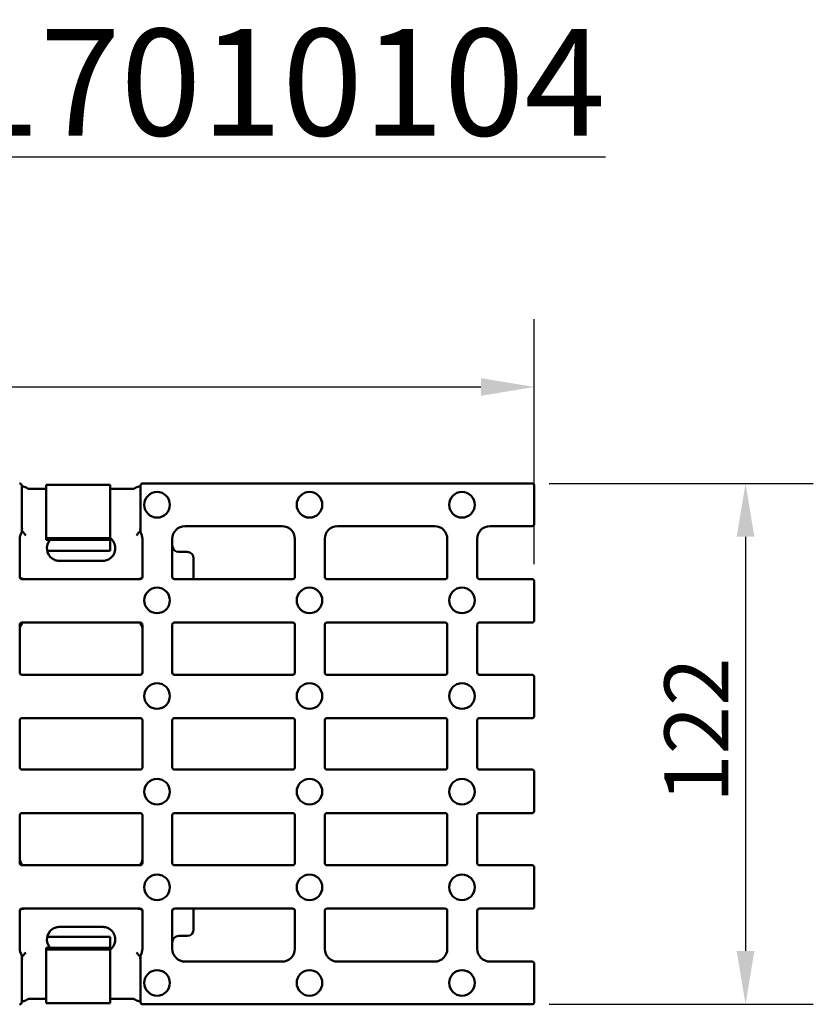
# Model space of a CAD drawing. Units: millimetres. Extents: x 0 to 11298, y 0 to 2970.
# Drawn here: x 5174 to 5360, y 1276 to 1506 of the extents above; entities that cross this region are included whole.
import ezdxf

# ---------------------------------------------------------------- set-up
doc = ezdxf.new("R2010")
doc.units = ezdxf.units.MM
doc.header["$LTSCALE"] = 5
for name, color, linetype, lineweight in [('Bemaßung (ISO)', 7, 'Continuous', 25), ('Sichtbar (ISO)', 7, 'Continuous', 50), ('Symbol (ISO)', 7, 'Continuous', 25)]:
    doc.layers.add(name, color=color, linetype=linetype, lineweight=lineweight)
doc.styles.add('BemaßungstextDataSheet', font='GIL_____.TTF')
doc.styles.add('Notiztext (DIN)', font='isocpeur.ttf')
doc.dimstyles.new('Standard (DIN)-12', dxfattribs={"dimscale": 5, "dimtxt": 3, "dimasz": 2.5, "dimexe": 3.175, "dimexo": 0.8, "dimgap": 0.8, "dimtad": 1, "dimdec": 0, "dimrnd": 1e-08, "dimtxsty": 'BemaßungstextDataSheet', "dimcen": 0.09, "dimdle": 10, "dimclrd": 256, "dimclre": 256, "dimclrt": 256, "dimadec": 0, "dimazin": 2, "dimtfac": 1.166667, "dimtdec": 1, "dimtmove": 0, "dimatfit": 3, "dimfxl": 0, "dimtolj": 1, "dimtzin": 0, "dimlwd": -1, "dimlwe": -1, "dimarcsym": 0})

# ---------------------------------------------------------------- blocks, each defined once
blk = doc.blocks.new('*D167')
at = {"layer": 'Bemaßung (ISO)', "transparency": 16777216}
for p, q in [((5297.67, 1397.85), (5359.55, 1397.85)), ((5343.67, 1385.35), (5343.67, 1288.35)), ((5297.67, 1275.85), (5359.55, 1275.85))]:
    blk.add_line(p, q, dxfattribs=at)
for points in [[(5341.59, 1385.35), (5345.75, 1385.35), (5343.67, 1397.85)], [(5341.59, 1288.35), (5345.75, 1288.35), (5343.67, 1275.85)]]:
    blk.add_solid(points, dxfattribs=at)
at = {"layer": 'Defpoints', "color": 0, "transparency": 16777216}
for p in [(5293.67, 1397.85), (5293.67, 1275.85), (5343.67, 1275.85)]:
    blk.add_point(p, dxfattribs=at)
at = {"layer": 'Bemaßung (ISO)', "transparency": 16777216, "insert": (5339.67, 1323.03), "char_height": 15, "attachment_point": 7, "rotation": 90, "style": 'BemaßungstextDataSheet'}
blk.add_mtext('\\A1;122', dxfattribs=at)
blk = doc.blocks.new('*D168')
at = {"layer": 'Bemaßung (ISO)', "transparency": 16777216}
for p, q in [((4796.17, 1401.35), (4796.17, 1436.32)), ((5294.17, 1378.95), (5294.17, 1436.32)), ((4808.67, 1420.45), (5281.67, 1420.45))]:
    blk.add_line(p, q, dxfattribs=at)
for points in [[(4808.67, 1422.53), (4808.67, 1418.36), (4796.17, 1420.45)], [(5281.67, 1422.53), (5281.67, 1418.36), (5294.17, 1420.45)]]:
    blk.add_solid(points, dxfattribs=at)
at = {"layer": 'Defpoints', "color": 0, "transparency": 16777216}
for p in [(5294.17, 1420.45), (4796.17, 1397.35), (5294.17, 1374.95)]:
    blk.add_point(p, dxfattribs=at)
at = {"layer": 'Bemaßung (ISO)', "transparency": 16777216, "insert": (5026.06, 1424.45), "char_height": 15, "attachment_point": 7, "style": 'BemaßungstextDataSheet'}
blk.add_mtext('\\A1; \\fGill Sans MT|b0|i0;\\H15.0000;500', dxfattribs=at)

msp = doc.modelspace()

# ---------------------------------------------------------------- linework, layer by layer
at = {"layer": 'Sichtbar (ISO)'}
for p, q in [((5293.67, 1397.85), (5202.44, 1397.85)), ((5174.11, 1386.54), (5174.11, 1397.35)), ((5179.81, 1396.55), (5175.9, 1396.55)), ((5194.81, 1397.55), (5179.81, 1397.55)), ((5179.81, 1394.55), (5179.81, 1397.55)), ((5194.81, 1394.55), (5194.81, 1397.55)), ((5200.15, 1396.55), (5194.81, 1396.55)), ((5201.94, 1397.35), (5201.94, 1386.54)), ((5294.17, 1388.34), (5294.17, 1397.35)), ((5179.81, 1394.55), (5179.81, 1388.88)), ((5194.81, 1394.55), (5194.81, 1388.88)), ((5179.81, 1388.24), (5179.81, 1388.88)), ((5194.81, 1388.24), (5194.81, 1388.88)), ((5174.11, 1387.35), (5174.22, 1387.23)), ((5179.81, 1388.24), (5179.81, 1386.76)), ((5179.81, 1386.76), (5179.81, 1386.33)), ((5179.81, 1386.33), (5179.81, 1385.05)), ((5194.81, 1388.24), (5194.81, 1386.76)), ((5194.81, 1386.76), (5194.81, 1386.33)), ((5194.81, 1386.33), (5194.81, 1385.05)), ((5201.83, 1387.23), (5201.94, 1387.35)), ((5212.38, 1388.02), (5212.38, 1387.93)), ((5212.38, 1387.85), (5212.38, 1387.93)), ((5212.38, 1387.85), (5235.1, 1387.85)), ((5235.1, 1387.93), (5235.1, 1388.02)), ((5235.1, 1387.93), (5235.1, 1387.85)), ((5248.1, 1387.85), (5270.81, 1387.85)), ((5283.81, 1388.02), (5283.81, 1387.93)), ((5283.81, 1387.85), (5283.81, 1387.93)), ((5283.81, 1387.85), (5293.67, 1387.85)), ((5173.67, 1375.94), (5173.67, 1384.85)), ((5179.81, 1385.05), (5179.81, 1384.62)), ((5179.81, 1385.05), (5194.81, 1385.05)), ((5179.81, 1384.62), (5194.81, 1384.62)), ((5194.81, 1385.05), (5194.81, 1384.62)), ((5194.81, 1384.62), (5194.81, 1382.04)), ((5202.38, 1384.85), (5202.38, 1375.94)), ((5209.38, 1384.85), (5209.38, 1375.82)), ((5238.1, 1375.82), (5238.1, 1384.85)), ((5245.1, 1375.94), (5245.1, 1384.85)), ((5245.1, 1384.85), (5245.1, 1375.94)), ((5273.81, 1384.85), (5273.81, 1375.94)), ((5273.81, 1384.85), (5273.81, 1375.94)), ((5280.81, 1384.85), (5280.81, 1375.82)), ((5194.81, 1382.04), (5180.1, 1382.04)), ((5210.88, 1381.82), (5212.89, 1381.82)), ((5193.02, 1379.71), (5183.02, 1379.71)), ((5214.38, 1375.45), (5214.38, 1380.32)), ((5174.17, 1375.45), (5201.88, 1375.45)), ((5201.44, 1375.45), (5174.62, 1375.45)), ((5209.88, 1375.45), (5237.6, 1375.45)), ((5245.6, 1375.45), (5273.31, 1375.45)), ((5281.31, 1375.45), (5293.67, 1375.45)), ((5293.67, 1375.45), (5281.31, 1375.45)), ((5294.17, 1365.77), (5294.17, 1374.95)), ((5294.17, 1365.94), (5294.17, 1374.95)), ((5173.67, 1353.54), (5173.67, 1364.77)), ((5173.67, 1363.83), (5173.67, 1353.54)), ((5201.88, 1365.27), (5174.17, 1365.27)), ((5202.38, 1364.77), (5202.38, 1353.54)), ((5202.38, 1353.54), (5202.38, 1363.83)), ((5209.38, 1353.54), (5209.38, 1364.77)), ((5209.38, 1364.77), (5209.38, 1353.54)), ((5237.6, 1365.27), (5209.88, 1365.27)), ((5238.1, 1364.77), (5238.1, 1353.54)), ((5238.1, 1353.54), (5238.1, 1364.77)), ((5245.1, 1353.54), (5245.1, 1364.77)), ((5245.1, 1364.77), (5245.1, 1353.54)), ((5273.31, 1365.27), (5245.6, 1365.27)), ((5273.81, 1364.77), (5273.81, 1353.54)), ((5273.81, 1364.77), (5273.81, 1353.54)), ((5280.81, 1353.54), (5280.81, 1364.77)), ((5280.81, 1364.77), (5280.81, 1353.54)), ((5293.67, 1365.27), (5281.31, 1365.27)), ((5174.17, 1353.05), (5201.88, 1353.05)), ((5209.88, 1353.05), (5237.6, 1353.05)), ((5245.6, 1353.05), (5273.31, 1353.05)), ((5281.31, 1353.05), (5293.67, 1353.05)), ((5281.31, 1353.05), (5293.67, 1353.05)), ((5294.17, 1343.37), (5294.17, 1352.55)), ((5294.17, 1352.55), (5294.17, 1343.54)), ((5173.67, 1331.32), (5173.67, 1342.37)), ((5173.67, 1342.37), (5173.67, 1331.32)), ((5201.88, 1342.87), (5174.17, 1342.87)), ((5202.38, 1342.37), (5202.38, 1331.32)), ((5202.38, 1331.32), (5202.38, 1342.37)), ((5209.38, 1331.32), (5209.38, 1342.37)), ((5209.38, 1342.37), (5209.38, 1331.32)), ((5237.6, 1342.87), (5209.88, 1342.87)), ((5238.1, 1342.37), (5238.1, 1331.32)), ((5238.1, 1331.32), (5238.1, 1342.37)), ((5245.1, 1331.32), (5245.1, 1342.37)), ((5245.1, 1342.37), (5245.1, 1331.32)), ((5273.31, 1342.87), (5245.6, 1342.87)), ((5273.81, 1342.37), (5273.81, 1331.32)), ((5273.81, 1342.37), (5273.81, 1331.32)), ((5280.81, 1331.32), (5280.81, 1342.37)), ((5280.81, 1342.37), (5280.81, 1331.32)), ((5293.67, 1342.87), (5281.31, 1342.87)), ((5201.88, 1330.82), (5174.17, 1330.82)), ((5237.6, 1330.82), (5209.88, 1330.82)), ((5273.31, 1330.82), (5245.6, 1330.82)), ((5293.67, 1330.82), (5281.31, 1330.82)), ((5294.17, 1330.32), (5294.17, 1321.14)), ((5294.17, 1321.14), (5294.17, 1330.15)), ((5173.67, 1320.15), (5173.67, 1308.92)), ((5173.67, 1320.15), (5173.67, 1309.86)), ((5174.17, 1320.65), (5201.88, 1320.65)), ((5202.38, 1308.92), (5202.38, 1320.15)), ((5202.38, 1309.86), (5202.38, 1320.15)), ((5209.38, 1320.15), (5209.38, 1308.92)), ((5209.38, 1320.15), (5209.38, 1308.92)), ((5209.88, 1320.65), (5237.6, 1320.65)), ((5238.1, 1308.92), (5238.1, 1320.15)), ((5238.1, 1308.92), (5238.1, 1320.15)), ((5245.1, 1320.15), (5245.1, 1308.92)), ((5245.1, 1320.15), (5245.1, 1308.92)), ((5245.6, 1320.65), (5273.31, 1320.65)), ((5273.81, 1308.92), (5273.81, 1320.15)), ((5273.81, 1320.15), (5273.81, 1308.92)), ((5280.81, 1320.15), (5280.81, 1308.92)), ((5280.81, 1320.15), (5280.81, 1308.92)), ((5281.31, 1320.65), (5293.67, 1320.65)), ((5281.31, 1320.65), (5293.67, 1320.65)), ((5201.88, 1308.42), (5174.17, 1308.42)), ((5237.6, 1308.42), (5209.88, 1308.42)), ((5273.31, 1308.42), (5245.6, 1308.42)), ((5293.67, 1308.42), (5281.31, 1308.42)), ((5294.17, 1307.92), (5294.17, 1298.74)), ((5294.17, 1298.74), (5294.17, 1307.75)), ((5173.67, 1297.75), (5173.67, 1288.85)), ((5174.17, 1298.25), (5201.88, 1298.25)), ((5201.44, 1298.25), (5174.62, 1298.25)), ((5202.38, 1288.85), (5202.38, 1297.75)), ((5209.38, 1288.85), (5209.38, 1297.87)), ((5209.88, 1298.25), (5237.6, 1298.25)), ((5214.38, 1298.25), (5214.38, 1293.37)), ((5238.1, 1297.87), (5238.1, 1288.85)), ((5245.1, 1297.75), (5245.1, 1288.85)), ((5245.1, 1297.75), (5245.1, 1288.85)), ((5245.6, 1298.25), (5273.31, 1298.25)), ((5273.81, 1288.85), (5273.81, 1297.75)), ((5273.81, 1297.75), (5273.81, 1288.85)), ((5280.81, 1288.85), (5280.81, 1297.87)), ((5281.31, 1298.25), (5293.67, 1298.25)), ((5281.31, 1298.25), (5293.67, 1298.25)), ((5193.02, 1293.98), (5183.02, 1293.98)), ((5180.1, 1291.65), (5194.81, 1291.65)), ((5194.81, 1291.65), (5194.81, 1289.07)), ((5210.88, 1291.87), (5212.89, 1291.87)), ((5174.11, 1287.15), (5174.11, 1276.34)), ((5194.81, 1289.07), (5179.81, 1289.07)), ((5179.81, 1288.65), (5179.81, 1289.07)), ((5179.81, 1287.36), (5179.81, 1288.65)), ((5194.81, 1288.65), (5179.81, 1288.65)), ((5179.81, 1286.93), (5179.81, 1287.36)), ((5179.81, 1285.45), (5179.81, 1286.93)), ((5194.81, 1288.65), (5194.81, 1289.07)), ((5194.81, 1287.36), (5194.81, 1288.65)), ((5194.81, 1286.93), (5194.81, 1287.36)), ((5194.81, 1285.45), (5194.81, 1286.93)), ((5201.94, 1276.34), (5201.94, 1287.15)), ((5174.11, 1286.34), (5174.22, 1286.46)), ((5179.81, 1285.45), (5179.81, 1284.81)), ((5179.81, 1279.15), (5179.81, 1284.81)), ((5194.81, 1285.45), (5194.81, 1284.81)), ((5194.81, 1279.15), (5194.81, 1284.81)), ((5201.83, 1286.46), (5201.94, 1286.34)), ((5212.38, 1285.85), (5235.1, 1285.85)), ((5212.38, 1285.85), (5212.38, 1285.76)), ((5212.38, 1285.67), (5212.38, 1285.76)), ((5235.1, 1285.76), (5235.1, 1285.85)), ((5235.1, 1285.76), (5235.1, 1285.67)), ((5248.1, 1285.85), (5270.81, 1285.85)), ((5283.81, 1285.85), (5293.67, 1285.85)), ((5283.81, 1285.85), (5283.81, 1285.76)), ((5283.81, 1285.67), (5283.81, 1285.76)), ((5294.17, 1285.35), (5294.17, 1276.34)), ((5179.81, 1279.15), (5179.81, 1276.15)), ((5194.81, 1279.15), (5194.81, 1276.15)), ((5179.81, 1277.15), (5175.9, 1277.15)), ((5179.81, 1276.15), (5194.81, 1276.15)), ((5200.15, 1277.15), (5194.81, 1277.15)), ((5293.67, 1275.85), (5202.44, 1275.85))]:
    msp.add_line(p, q, dxfattribs=at)
for centre in [(5205.82, 1392.85), (5241.53, 1392.85), (5277.24, 1392.85), (5205.82, 1370.45), (5241.53, 1370.45), (5277.24, 1370.45), (5205.82, 1348.05), (5241.53, 1348.05), (5277.24, 1348.05), (5205.82, 1325.65), (5241.53, 1325.65), (5277.24, 1325.65), (5205.82, 1303.25), (5241.53, 1303.25), (5277.24, 1303.25), (5205.82, 1280.85), (5241.53, 1280.85), (5277.24, 1280.85)]:
    msp.add_circle(centre, 3, dxfattribs=at)
for centre, start, end in [((5176.67, 1384.85), 151.0708, 180), ((5199.38, 1384.85), 0, 29.074), ((5212.38, 1384.85), 90, 180), ((5235.1, 1384.85), 0, 90), ((5248.1, 1384.85), 90, 180), ((5270.81, 1384.85), 0, 90), ((5283.81, 1384.85), 90, 180), ((5183.02, 1382.69), 139.8827, 234.5512), ((5193.02, 1382.69), 305.4488, 53.3685), ((5183.02, 1291), 125.4488, 220.1173), ((5193.02, 1291), 306.6315, 54.5512), ((5176.67, 1288.85), 180, 208.9292), ((5199.38, 1288.85), 330.926, 0), ((5212.38, 1288.85), 180, 270), ((5235.1, 1288.85), 270, 0), ((5248.1, 1288.85), 180, 270), ((5270.81, 1288.85), 270, 0), ((5283.81, 1288.85), 180, 270)]:
    msp.add_arc(centre, 3, start, end, dxfattribs=at)
for centre, major_axis, ratio, start_param, end_param in [((5173.6, 1397.34), (0.356, 0.356), 0.992433, 5.501585, 7.064785), ((5202.44, 1397.34), (-0.356, 0.356), 0.992433, 5.501585, 7.064785), ((5293.67, 1397.34), (0.356, 0.356), 0.992433, 5.501585, 7.064785), ((5459.81, 1415.68), (-287.75, -16.63), 0.055956, 0.134946, 0.138434), ((4918.28, 1415.61), (285.69, -16.58), 0.055989, 6.144752, 6.148265), ((5293.67, 1388.35), (0.356, -0.356), 0.992433, 5.501585, 7.064785), ((5210.88, 1383.32), (-0.9, -1.2), 0.996204, 5.357375, 6.92452), ((5212.88, 1380.32), (0.9, 1.2), 0.996204, 5.357375, 6.92452), ((5174.17, 1375.95), (-0.356, -0.356), 0.992433, 5.501585, 7.064785), ((5174.68, 1377.25), (-0.19, -1.8), 0.828257, 5.685077, 6.372322), ((5201.37, 1377.25), (0.19, -1.8), 0.828257, 6.194049, 6.881294), ((5201.88, 1375.95), (0.356, -0.356), 0.992433, 5.501585, 7.064785), ((5209.88, 1375.95), (0, -0.502), 0.996195, 4.712389, 6.283185), ((5237.6, 1375.95), (0, -0.502), 0.996195, 0, 1.570796), ((5245.6, 1375.95), (-0.356, -0.356), 0.992433, 5.501585, 7.064785), ((5273.31, 1375.95), (0.356, -0.356), 0.992433, 5.501585, 7.064785), ((5281.31, 1375.95), (0, -0.502), 0.996195, 4.712389, 6.283185), ((5293.67, 1374.94), (0.356, 0.356), 0.992433, 5.501585, 7.064785), ((5293.67, 1374.94), (0.357, 0.357), 0.990184, 5.502719, 7.063651), ((5293.67, 1365.77), (0.356, -0.356), 0.992433, 5.501585, 7.064785), ((5174.17, 1364.77), (-0.356, 0.356), 0.992433, 5.501585, 7.064785), ((5175.17, 1363.79), (-0.19, 1.65), 0.905287, 0.362586, 1.447281), ((5200.88, 1363.79), (0.19, 1.65), 0.905287, 4.835904, 5.920599), ((5201.88, 1364.77), (0.356, 0.356), 0.992433, 5.501585, 7.064785), ((5209.88, 1364.77), (-0.356, 0.356), 0.992433, 5.501585, 7.064785), ((5237.6, 1364.77), (0.356, 0.356), 0.992433, 5.501585, 7.064785), ((5245.6, 1364.77), (-0.356, 0.356), 0.992433, 5.501585, 7.064785), ((5273.31, 1364.77), (0.356, 0.356), 0.992433, 5.501585, 7.064785), ((5281.31, 1364.77), (-0.356, 0.356), 0.992433, 5.501585, 7.064785), ((5174.17, 1353.55), (-0.356, -0.356), 0.992433, 5.501585, 7.064785), ((5201.88, 1353.55), (0.356, -0.356), 0.992433, 5.501585, 7.064785), ((5209.88, 1353.55), (-0.356, -0.356), 0.992433, 5.501585, 7.064785), ((5237.6, 1353.55), (0.356, -0.356), 0.992433, 5.501585, 7.064785), ((5245.6, 1353.55), (-0.356, -0.356), 0.992433, 5.501585, 7.064785), ((5273.31, 1353.55), (0.356, -0.356), 0.992433, 5.501585, 7.064785), ((5281.31, 1353.55), (-0.356, -0.356), 0.992433, 5.501585, 7.064785), ((5281.31, 1353.55), (-0.234, -0.445), 0.993705, 5.198485, 6.764084), ((5293.67, 1352.54), (0.356, 0.356), 0.992433, 5.501585, 7.064785), ((5293.67, 1352.54), (0.357, 0.357), 0.990184, 5.502719, 7.063651), ((5174.17, 1342.37), (-0.356, 0.356), 0.992433, 5.501585, 7.064785), ((5201.88, 1342.37), (0.356, 0.356), 0.992433, 5.501585, 7.064785), ((5209.88, 1342.37), (-0.356, 0.356), 0.992433, 5.501585, 7.064785), ((5237.6, 1342.37), (0.356, 0.356), 0.992433, 5.501585, 7.064785), ((5245.6, 1342.37), (-0.356, 0.356), 0.992433, 5.501585, 7.064785), ((5273.31, 1342.37), (0.356, 0.356), 0.992433, 5.501585, 7.064785), ((5281.31, 1342.37), (-0.356, 0.356), 0.992433, 5.501585, 7.064785), ((5293.67, 1343.37), (0.356, -0.356), 0.992433, 5.501585, 7.064785), ((5174.17, 1331.32), (-0.356, -0.356), 0.992433, 5.501585, 7.064785), ((5201.88, 1331.32), (0.356, -0.356), 0.992433, 5.501585, 7.064785), ((5209.88, 1331.32), (-0.356, -0.356), 0.992433, 5.501585, 7.064785), ((5237.6, 1331.32), (0.356, -0.356), 0.992433, 5.501585, 7.064785), ((5245.6, 1331.32), (-0.356, -0.356), 0.992433, 5.501585, 7.064785), ((5273.31, 1331.32), (0.356, -0.356), 0.992433, 5.501585, 7.064785), ((5281.31, 1331.32), (-0.356, -0.356), 0.992433, 5.501585, 7.064785), ((5293.67, 1330.32), (0.356, 0.356), 0.992433, 5.501585, 7.064785), ((5174.17, 1320.14), (-0.356, 0.356), 0.992433, 5.501585, 7.064785), ((5201.88, 1320.14), (0.356, 0.356), 0.992433, 5.501585, 7.064785), ((5209.88, 1320.14), (-0.356, 0.356), 0.992433, 5.501585, 7.064785), ((5237.6, 1320.14), (0.356, 0.356), 0.992433, 5.501585, 7.064785), ((5245.6, 1320.14), (-0.356, 0.356), 0.992433, 5.501585, 7.064785), ((5273.31, 1320.14), (0.356, 0.356), 0.992433, 5.501585, 7.064785), ((5281.31, 1320.14), (-0.356, 0.356), 0.992433, 5.501585, 7.064785), ((5281.31, 1320.14), (-0.234, 0.445), 0.993705, 5.802287, 7.367885), ((5293.67, 1321.15), (0.356, -0.356), 0.992433, 5.501585, 7.064785), ((5293.67, 1321.15), (0.357, -0.357), 0.990184, 5.502719, 7.063651), ((5175.17, 1309.9), (-0.19, -1.65), 0.905287, 4.835904, 5.920599), ((5174.17, 1308.92), (-0.356, -0.356), 0.992433, 5.501585, 7.064785), ((5200.88, 1309.9), (0.19, -1.65), 0.905287, 0.362586, 1.447281), ((5201.88, 1308.92), (0.356, -0.356), 0.992433, 5.501585, 7.064785), ((5209.88, 1308.92), (-0.356, -0.356), 0.992433, 5.501585, 7.064785), ((5237.6, 1308.92), (0.356, -0.356), 0.992433, 5.501585, 7.064785), ((5245.6, 1308.92), (-0.356, -0.356), 0.992433, 5.501585, 7.064785), ((5273.31, 1308.92), (0.356, -0.356), 0.992433, 5.501585, 7.064785), ((5281.31, 1308.92), (-0.356, -0.356), 0.992433, 5.501585, 7.064785), ((5293.67, 1307.92), (0.356, 0.356), 0.992433, 5.501585, 7.064785), ((5293.67, 1298.75), (0.356, -0.356), 0.992433, 5.501585, 7.064785), ((5293.67, 1298.75), (0.357, -0.357), 0.990184, 5.502719, 7.063651), ((5174.17, 1297.74), (-0.356, 0.356), 0.992433, 5.501585, 7.064785), ((5174.68, 1296.44), (-0.19, 1.8), 0.828257, 6.194049, 6.881294), ((5201.37, 1296.44), (0.19, 1.8), 0.828257, 5.685077, 6.372322), ((5201.88, 1297.74), (0.356, 0.356), 0.992433, 5.501585, 7.064785), ((5209.88, 1297.74), (0, 0.502), 0.996195, 0, 1.570796), ((5237.6, 1297.74), (0, 0.502), 0.996195, 4.712389, 6.283185), ((5245.6, 1297.74), (-0.356, 0.356), 0.992433, 5.501585, 7.064785), ((5273.31, 1297.74), (0.356, 0.356), 0.992433, 5.501585, 7.064785), ((5281.31, 1297.74), (0, 0.502), 0.996195, 0, 1.570796), ((5210.88, 1290.37), (-0.9, 1.2), 0.996204, 5.64185, 7.208996), ((5212.88, 1293.37), (0.9, -1.2), 0.996204, 5.64185, 7.208996), ((5293.67, 1285.34), (0.356, 0.356), 0.992433, 5.501585, 7.064785), ((5173.6, 1276.35), (0.356, -0.356), 0.992433, 5.501585, 7.064785), ((5457.77, 1258.08), (-285.69, 16.58), 0.055989, 6.144752, 6.148265), ((4916.23, 1258.01), (287.75, 16.63), 0.055956, 0.134946, 0.138434), ((5202.44, 1276.35), (-0.356, -0.356), 0.992433, 5.501585, 7.064785), ((5293.67, 1276.35), (0.356, -0.356), 0.992433, 5.501585, 7.064785)]:
    msp.add_ellipse(centre, major_axis=major_axis, ratio=ratio, start_param=start_param, end_param=end_param, dxfattribs=at)
for points, knots in [([(5174.8, 1397.03), (5174.71, 1397.06), (5174.66, 1397.07), (5174.56, 1397.1), (5174.53, 1397.1), (5174.44, 1397.12), (5174.4, 1397.12), (5174.26, 1397.13), (5174.18, 1397.14), (5174.11, 1397.15)], [0, 0, 0, 0, 0.00819111, 0.00819111, 0.01812628, 0.01812628, 0.03666986, 0.03666986, 0.07845129, 0.07845129, 0.07845129, 0.07845129]), ([(5175.39, 1396.75), (5175.34, 1396.78), (5175.3, 1396.81), (5175.22, 1396.86), (5175.18, 1396.88), (5175.12, 1396.91), (5175.09, 1396.93), (5175.04, 1396.95), (5175.02, 1396.96), (5174.98, 1396.97), (5174.96, 1396.98), (5174.94, 1396.98)], [0.004295198, 0.004295198, 0.004295198, 0.004295198, 0.005690158, 0.005690158, 0.007085118, 0.007085118, 0.008480078, 0.008480078, 0.009875037, 0.009875037, 0.011269997, 0.011269997, 0.011269997, 0.011269997]), ([(5175.98, 1396.55), (5175.93, 1396.55), (5175.88, 1396.55), (5175.79, 1396.56), (5175.74, 1396.57), (5175.65, 1396.6), (5175.61, 1396.62), (5175.54, 1396.65), (5175.5, 1396.67), (5175.44, 1396.71), (5175.42, 1396.73), (5175.39, 1396.75)], [-1.57079633, -1.57079633, -1.57079633, -1.57079633, -1.55732689, -1.55732689, -1.54385745, -1.54385745, -1.53038802, -1.53038802, -1.51691858, -1.51691858, -1.50344915, -1.50344915, -1.50344915, -1.50344915]), ([(5200.66, 1396.75), (5200.63, 1396.73), (5200.6, 1396.71), (5200.54, 1396.67), (5200.51, 1396.65), (5200.44, 1396.62), (5200.39, 1396.6), (5200.31, 1396.57), (5200.26, 1396.56), (5200.16, 1396.55), (5200.11, 1396.55), (5200.06, 1396.55)], [1.50344915, 1.50344915, 1.50344915, 1.50344915, 1.51691858, 1.51691858, 1.53038802, 1.53038802, 1.54385745, 1.54385745, 1.55732689, 1.55732689, 1.57079633, 1.57079633, 1.57079633, 1.57079633]), ([(5201.1, 1396.98), (5201.09, 1396.98), (5201.07, 1396.97), (5201.03, 1396.96), (5201, 1396.95), (5200.95, 1396.93), (5200.93, 1396.91), (5200.86, 1396.88), (5200.83, 1396.86), (5200.75, 1396.81), (5200.71, 1396.78), (5200.66, 1396.75)], [0, 0, 0, 0, 0.00139496, 0.00139496, 0.00278992, 0.00278992, 0.00418488, 0.00418488, 0.005579839, 0.005579839, 0.006974799, 0.006974799, 0.006974799, 0.006974799]), ([(5201.94, 1397.15), (5201.88, 1397.14), (5201.82, 1397.14), (5201.71, 1397.13), (5201.66, 1397.12), (5201.57, 1397.11), (5201.53, 1397.1), (5201.43, 1397.09), (5201.38, 1397.08), (5201.24, 1397.03)], [0.21450398, 0.21450398, 0.21450398, 0.21450398, 0.24580719, 0.24580719, 0.26938134, 0.26938134, 0.28116841, 0.28116841, 0.29295548, 0.29295548, 0.29295548, 0.29295548]), ([(5174.11, 1386.54), (5174.11, 1386.5), (5174.1, 1386.45), (5174.08, 1386.37), (5174.06, 1386.33), (5174.04, 1386.3)], [0, 0, 0, 0, 0.01259204, 0.01259204, 0.02518371, 0.02518371, 0.02518371, 0.02518371]), ([(5174.11, 1386.94), (5174.14, 1387.02), (5174.18, 1387.09), (5174.21, 1387.16), (5174.22, 1387.18), (5174.22, 1387.22), (5174.22, 1387.23), (5174.22, 1387.23)], [0.07947864, 0.07947864, 0.07947864, 0.07947864, 0.1151491, 0.1151491, 0.13342898, 0.13342898, 0.15198564, 0.15198564, 0.15198564, 0.15198564]), ([(5174.11, 1386.76), (5174.14, 1386.72), (5174.18, 1386.68), (5174.29, 1386.57), (5174.37, 1386.51), (5174.49, 1386.38), (5174.55, 1386.33), (5174.59, 1386.27)], [-0.05374031, -0.05374031, -0.05374031, -0.05374031, -0.04310725, -0.04310725, -0.02101858, -0.02101858, 0, 0, 0, 0]), ([(5201.46, 1386.27), (5201.5, 1386.32), (5201.56, 1386.38), (5201.68, 1386.5), (5201.75, 1386.56), (5201.86, 1386.67), (5201.9, 1386.71), (5201.94, 1386.75)], [-0.10230484, -0.10230484, -0.10230484, -0.10230484, -0.07045884, -0.07045884, -0.0384416, -0.0384416, -0.02005945, -0.02005945, -0.02005945, -0.02005945]), ([(5201.83, 1387.23), (5201.82, 1387.23), (5201.82, 1387.21), (5201.86, 1387.12), (5201.88, 1387.06), (5201.93, 1386.98), (5201.93, 1386.96), (5201.94, 1386.94)], [0, 0, 0, 0, 0.02257325, 0.02257325, 0.04227086, 0.04227086, 0.04647061, 0.04647061, 0.04647061, 0.04647061]), ([(5202, 1386.3), (5201.98, 1386.34), (5201.97, 1386.38), (5201.95, 1386.46), (5201.94, 1386.5), (5201.94, 1386.54)], [0, 0, 0, 0, 0.01265478, 0.01265478, 0.02531009, 0.02531009, 0.02531009, 0.02531009]), ([(5183.02, 1379.71), (5182.68, 1379.71), (5182.38, 1379.77), (5181.83, 1379.93), (5181.54, 1380.06), (5181.28, 1380.25)], [-0.1664085, -0.1664085, -0.1664085, -0.1664085, -0.0946544, -0.0946544, 0, 0, 0, 0]), ([(5194.76, 1380.25), (5194.66, 1380.17), (5194.55, 1380.11), (5194.14, 1379.89), (5193.81, 1379.79), (5193.3, 1379.72), (5193.16, 1379.71), (5193.02, 1379.71)], [-1.3334327, -1.3334327, -1.3334327, -1.3334327, -1.3024712, -1.3024712, -1.2241956, -1.2241956, -1.1925096, -1.1925096, -1.1925096, -1.1925096]), ([(5183.02, 1293.98), (5182.68, 1293.98), (5182.38, 1293.92), (5181.83, 1293.76), (5181.54, 1293.63), (5181.28, 1293.44)], [-0.1664085, -0.1664085, -0.1664085, -0.1664085, -0.0946544, -0.0946544, 0, 0, 0, 0]), ([(5194.76, 1293.44), (5194.66, 1293.52), (5194.55, 1293.58), (5194.14, 1293.8), (5193.81, 1293.91), (5193.3, 1293.97), (5193.16, 1293.98), (5193.02, 1293.98)], [-1.3334327, -1.3334327, -1.3334327, -1.3334327, -1.3024712, -1.3024712, -1.2241956, -1.2241956, -1.1925096, -1.1925096, -1.1925096, -1.1925096]), ([(5174.11, 1287.15), (5174.11, 1287.19), (5174.1, 1287.24), (5174.08, 1287.32), (5174.06, 1287.36), (5174.04, 1287.39)], [0, 0, 0, 0, 0.01259204, 0.01259204, 0.02518371, 0.02518371, 0.02518371, 0.02518371]), ([(5174.11, 1286.93), (5174.14, 1286.97), (5174.18, 1287.01), (5174.29, 1287.12), (5174.37, 1287.18), (5174.49, 1287.31), (5174.55, 1287.36), (5174.59, 1287.42)], [-0.05374031, -0.05374031, -0.05374031, -0.05374031, -0.04310725, -0.04310725, -0.02101858, -0.02101858, 0, 0, 0, 0]), ([(5201.46, 1287.42), (5201.5, 1287.37), (5201.56, 1287.31), (5201.68, 1287.19), (5201.75, 1287.13), (5201.86, 1287.02), (5201.9, 1286.98), (5201.94, 1286.94)], [-0.10230484, -0.10230484, -0.10230484, -0.10230484, -0.07045884, -0.07045884, -0.0384416, -0.0384416, -0.02005945, -0.02005945, -0.02005945, -0.02005945]), ([(5202, 1287.39), (5201.98, 1287.35), (5201.97, 1287.31), (5201.95, 1287.23), (5201.94, 1287.19), (5201.94, 1287.15)], [0, 0, 0, 0, 0.01265478, 0.01265478, 0.02531009, 0.02531009, 0.02531009, 0.02531009]), ([(5174.11, 1286.75), (5174.14, 1286.67), (5174.18, 1286.6), (5174.21, 1286.53), (5174.22, 1286.51), (5174.22, 1286.47), (5174.22, 1286.46), (5174.22, 1286.46)], [0.07947864, 0.07947864, 0.07947864, 0.07947864, 0.1151491, 0.1151491, 0.13342898, 0.13342898, 0.15198564, 0.15198564, 0.15198564, 0.15198564]), ([(5201.83, 1286.46), (5201.82, 1286.46), (5201.82, 1286.48), (5201.86, 1286.57), (5201.88, 1286.63), (5201.93, 1286.71), (5201.93, 1286.73), (5201.94, 1286.75)], [0, 0, 0, 0, 0.02257325, 0.02257325, 0.04227086, 0.04227086, 0.04647061, 0.04647061, 0.04647061, 0.04647061]), ([(5174.11, 1276.54), (5174.16, 1276.55), (5174.23, 1276.55), (5174.34, 1276.56), (5174.39, 1276.57), (5174.48, 1276.58), (5174.52, 1276.59), (5174.62, 1276.6), (5174.67, 1276.61), (5174.8, 1276.66)], [0.21461569, 0.21461569, 0.21461569, 0.21461569, 0.24602038, 0.24602038, 0.26956932, 0.26956932, 0.28134379, 0.28134379, 0.29311826, 0.29311826, 0.29311826, 0.29311826]), ([(5174.94, 1276.71), (5174.96, 1276.71), (5174.98, 1276.72), (5175.02, 1276.73), (5175.04, 1276.74), (5175.09, 1276.76), (5175.12, 1276.78), (5175.18, 1276.81), (5175.22, 1276.83), (5175.3, 1276.88), (5175.34, 1276.91), (5175.39, 1276.94)], [0, 0, 0, 0, 0.00139496, 0.00139496, 0.00278992, 0.00278992, 0.00418488, 0.00418488, 0.005579839, 0.005579839, 0.006974799, 0.006974799, 0.006974799, 0.006974799]), ([(5175.98, 1277.15), (5175.93, 1277.15), (5175.88, 1277.14), (5175.79, 1277.13), (5175.74, 1277.12), (5175.65, 1277.09), (5175.61, 1277.07), (5175.54, 1277.04), (5175.5, 1277.02), (5175.44, 1276.98), (5175.42, 1276.96), (5175.39, 1276.94)], [-1.57079633, -1.57079633, -1.57079633, -1.57079633, -1.55732689, -1.55732689, -1.54385745, -1.54385745, -1.53038802, -1.53038802, -1.51691858, -1.51691858, -1.50344915, -1.50344915, -1.50344915, -1.50344915]), ([(5200.66, 1276.94), (5200.63, 1276.96), (5200.6, 1276.98), (5200.54, 1277.02), (5200.51, 1277.04), (5200.44, 1277.07), (5200.39, 1277.09), (5200.31, 1277.12), (5200.26, 1277.13), (5200.16, 1277.14), (5200.11, 1277.15), (5200.06, 1277.15)], [1.50344915, 1.50344915, 1.50344915, 1.50344915, 1.51691858, 1.51691858, 1.53038802, 1.53038802, 1.54385745, 1.54385745, 1.55732689, 1.55732689, 1.57079633, 1.57079633, 1.57079633, 1.57079633]), ([(5200.66, 1276.94), (5200.71, 1276.91), (5200.75, 1276.88), (5200.83, 1276.83), (5200.86, 1276.81), (5200.93, 1276.78), (5200.95, 1276.76), (5201, 1276.74), (5201.03, 1276.73), (5201.07, 1276.72), (5201.09, 1276.71), (5201.1, 1276.71)], [0.004295198, 0.004295198, 0.004295198, 0.004295198, 0.005690158, 0.005690158, 0.007085118, 0.007085118, 0.008480078, 0.008480078, 0.009875037, 0.009875037, 0.011269997, 0.011269997, 0.011269997, 0.011269997]), ([(5201.24, 1276.66), (5201.33, 1276.63), (5201.39, 1276.62), (5201.48, 1276.59), (5201.52, 1276.59), (5201.61, 1276.57), (5201.65, 1276.57), (5201.78, 1276.56), (5201.86, 1276.55), (5201.94, 1276.54)], [0, 0, 0, 0, 0.00819111, 0.00819111, 0.01812628, 0.01812628, 0.03666986, 0.03666986, 0.07845129, 0.07845129, 0.07845129, 0.07845129])]:
    msp.add_open_spline(points, degree=3, knots=knots, dxfattribs=at)
for points in [[(5174.59, 1386.27), (5174.74, 1386.07), (5174.9, 1385.87), (5175.04, 1385.69)], [(5201.01, 1385.69), (5201.16, 1385.87), (5201.31, 1386.07), (5201.46, 1386.27)], [(5174.59, 1287.42), (5174.74, 1287.62), (5174.9, 1287.82), (5175.04, 1288)], [(5201.01, 1288), (5201.16, 1287.82), (5201.31, 1287.62), (5201.46, 1287.42)]]:
    msp.add_open_spline(points, degree=3, dxfattribs=at)

# ---------------------------------------------------------------- texts
at = {"layer": 'Symbol (ISO)', "insert": (4794.46, 1504.33), "char_height": 25, "width": 739.0299, "attachment_point": 1, "style": 'Notiztext (DIN)'}
msp.add_mtext('{\\fGill Sans MT|b0|i0;\\H25.0000;\\LD400kN MW29/13: GJS 17010104}', dxfattribs=at)

# ---------------------------------------------------------------- dimensions: what is measured, and where the dimension line sits
at = {"layer": 'Bemaßung (ISO)'}
dim = msp.add_linear_dim(base=(5294.17, 1420.45), p1=(4796.17, 1397.35), p2=(5294.17, 1374.95), text=' \\fGill Sans MT|b0|i0;\\H15.0000;500', dimstyle='Standard (DIN)-12', override={"dimgap": 0.8, "dimdec": 0, "dimtol": 0, "dimlim": 0, "dimtp": 0, "dimtm": 0, "dimtdec": 1, "dimtofl": 0, "dimatfit": 1}, dxfattribs=at)
dim.commit()
dim.dimension.update_dxf_attribs({"geometry": '*D168', "text_midpoint": (5045.17, 1420.45), "dimtype": 160})
dim = msp.add_linear_dim(base=(5343.67, 1275.85), p1=(5293.67, 1397.85), p2=(5293.67, 1275.85), angle=90, dimstyle='Standard (DIN)-12', override={"dimgap": 0.8, "dimdec": 0, "dimtol": 0, "dimlim": 0, "dimtp": 0, "dimtm": 0, "dimtdec": 1, "dimtofl": 0, "dimatfit": 1}, dxfattribs=at)
dim.commit()
dim.dimension.update_dxf_attribs({"geometry": '*D167', "text_midpoint": (5343.67, 1336.85), "dimtype": 160})

doc.saveas('drawing.dxf')
